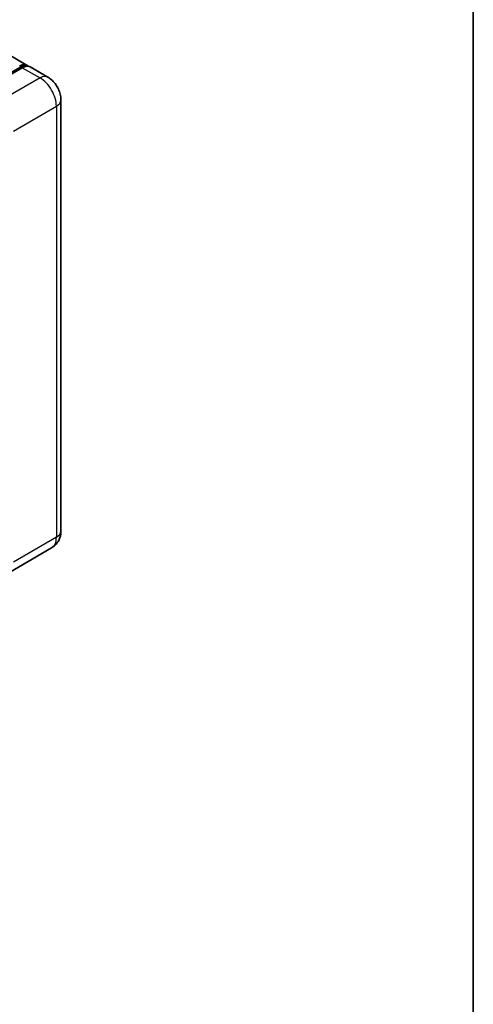
# Model space of a CAD drawing. Units: millimetres. Extents: x -4 to 9841, y 3 to 1268.
# Drawn here: x 1466 to 1560, y 207 to 412 of the extents above; entities that cross this region are included whole.
import ezdxf

# ---------------------------------------------------------------- set-up
doc = ezdxf.new("R2010")
doc.units = ezdxf.units.MM
for name, color, linetype, lineweight in [('Border (ISO)', 7, 'Continuous', 35), ('Visible (ISO)', 7, 'Continuous', 35), ('Visible Narrow (ISO)', 7, 'Continuous', 25)]:
    doc.layers.add(name, color=color, linetype=linetype, lineweight=lineweight)

# ---------------------------------------------------------------- blocks, each defined once
blk = doc.blocks.new('図面枠 tk図枠')
at = {"layer": 'Border (ISO)'}
blk.add_line((405.5, 289), (405.5, 8), dxfattribs=at)

msp = doc.modelspace()

# ---------------------------------------------------------------- linework, layer by layer
at = {"layer": 'Visible (ISO)'}
for p, q in [((1467.6358, 402.4039), (1301.89, 498.0973)), ((1457.0263, 396.7521), (1466.0772, 401.9777)), ((1466.6015, 401.9188), (1457.692, 396.7749)), ((1471.8785, 399.9544), (1468.2015, 402.0773)), ((1474.6098, 395.2235), (1474.6098, 305.7355)), ((1472.6785, 302.2318), (1463.7689, 297.0879))]:
    msp.add_line(p, q, dxfattribs=at)
for centre, start_param, end_param in [((1466.0358, 399.6326), 6.10547471, 7.06858347), ((1466.6015, 399.306), 0, 0.78539816)]:
    msp.add_ellipse(centre, major_axis=(1.6, 2.7713), ratio=0.57735027, start_param=start_param, end_param=end_param, dxfattribs=at)
for points, knots in [([(1466.0772, 401.9777), (1466.1873, 402.0412), (1466.2982, 402.0953), (1466.5201, 402.1828), (1466.6309, 402.2162), (1466.8505, 402.2606), (1466.9592, 402.2716), (1467.1717, 402.2692), (1467.2756, 402.2559), (1467.3922, 402.2254), (1467.4093, 402.2205), (1467.4263, 402.2152)], [1.570796327, 1.570796327, 1.570796327, 1.570796327, 1.727875959, 1.727875959, 1.884955592, 1.884955592, 2.042035225, 2.042035225, 2.199114858, 2.199114858, 2.226350272, 2.226350272, 2.226350272, 2.226350272]), ([(1474.6098, 395.2235), (1474.6098, 395.6505), (1474.554, 396.0428), (1474.3753, 396.7813), (1474.2513, 397.1277), (1473.9472, 397.7866), (1473.7668, 398.099), (1473.3482, 398.6918), (1473.1102, 398.9724), (1472.5601, 399.4964), (1472.2483, 399.7409), (1471.8785, 399.9544)], [4.71238898, 4.71238898, 4.71238898, 4.71238898, 5.02654825, 5.02654825, 5.34070751, 5.34070751, 5.65486678, 5.65486678, 5.96902604, 5.96902604, 6.28318531, 6.28318531, 6.28318531, 6.28318531]), ([(1472.6785, 302.2318), (1472.9717, 302.4011), (1473.2406, 302.6111), (1473.6992, 303.0752), (1473.889, 303.3281), (1474.1911, 303.8383), (1474.3041, 304.0954), (1474.4716, 304.5939), (1474.5264, 304.8358), (1474.5955, 305.2997), (1474.6098, 305.522), (1474.6098, 305.7355)], [3.926990817, 3.926990817, 3.926990817, 3.926990817, 4.08407045, 4.08407045, 4.241150082, 4.241150082, 4.398229715, 4.398229715, 4.555309348, 4.555309348, 4.71238898, 4.71238898, 4.71238898, 4.71238898])]:
    msp.add_open_spline(points, degree=3, knots=knots, dxfattribs=at)
at = {"layer": 'Visible Narrow (ISO)'}
for p, q in [((1457.1263, 396.7422), (1466.1772, 401.9678)), ((1466.1772, 401.9678), (1466.4318, 401.8208)), ((1466.6015, 401.9188), (1470.2785, 399.7959)), ((1470.2785, 399.7959), (1461.3689, 394.652)), ((1464.763, 388.7732), (1473.6726, 393.9171)), ((1473.6726, 393.9171), (1473.6726, 304.4291)), ((1473.6726, 304.4291), (1464.763, 299.2852))]:
    msp.add_line(p, q, dxfattribs=at)
for centre, major_axis, start_param, end_param in [((1466.1772, 401.8045), (-0.1, 0.1732), 5.49778714, 6.28318531), ((1466.1772, 399.551), (1.48, 2.5634), 0.15155638, 0.78539816), ((1470.2785, 397.1831), (1.6, 2.7713), 0, 0.78539816), ((1470.2785, 395.8767), (2.4, -4.1569), 0.78539816, 2.35619449), ((1471.4098, 395.2235), (3.2, 0), 5.49778714, 6.28318531), ((1471.4098, 305.7355), (3.2, 0), 5.49778714, 6.28318531), ((1470.2785, 306.3887), (2.4, -4.1569), 0, 0.78539816)]:
    msp.add_ellipse(centre, major_axis=major_axis, ratio=0.57735027, start_param=start_param, end_param=end_param, dxfattribs=at)

# ---------------------------------------------------------------- block references
at = {"xscale": 4, "yscale": 4, "zscale": 4}
msp.add_blockref('図面枠 tk図枠', (-61.8151, -28.9233), dxfattribs=at)

doc.saveas('drawing.dxf')
